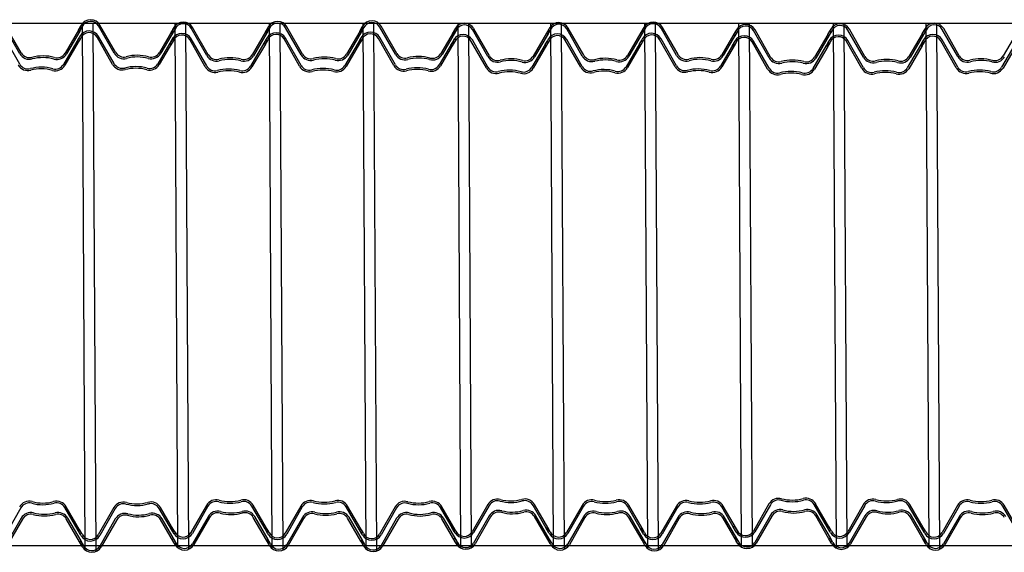
# Model space of a CAD drawing. Units: millimetres. Extents: x 3990 to 446574, y 1673 to 204348.
# Drawn here: x 4420 to 4421, y 1996 to 1997 of the extents above; entities that cross this region are included whole.
import ezdxf

# ---------------------------------------------------------------- set-up
doc = ezdxf.new("R2010")
doc.units = ezdxf.units.MM

msp = doc.modelspace()

# ---------------------------------------------------------------- linework, layer by layer
for p, q in [((4420.15002, 1996.78806), (4425.35157, 1996.78806)), ((4420.45005, 1996.75882), (4420.43519, 1996.78484)), ((4420.45142, 1996.7596), (4420.43657, 1996.78562)), ((4420.50831, 1996.7852), (4420.50602, 1996.78127)), ((4420.50783, 1996.78425), (4420.50602, 1996.78127)), ((4420.50672, 1996.78237), (4420.50673, 1996.78236)), ((4420.50991, 1996.78471), (4420.50734, 1996.7805)), ((4420.5092, 1996.78345), (4420.50783, 1996.78425)), ((4420.5092, 1996.78345), (4420.50808, 1996.78153)), ((4420.50894, 1996.78629), (4420.50831, 1996.7852)), ((4420.50971, 1996.78806), (4420.51236, 1996.28386)), ((4420.51991, 1996.78806), (4420.52268, 1996.28209)), ((4420.54027, 1996.75941), (4420.52541, 1996.78543)), ((4420.54164, 1996.76019), (4420.52679, 1996.78621)), ((4420.59697, 1996.7829), (4420.59468, 1996.77897)), ((4420.59857, 1996.78241), (4420.596, 1996.77819)), ((4420.59805, 1996.78484), (4420.59624, 1996.78186)), ((4420.59694, 1996.78296), (4420.59695, 1996.78295)), ((4420.5976, 1996.78398), (4420.59697, 1996.7829)), ((4420.5983, 1996.78212), (4420.59772, 1996.78113)), ((4420.59942, 1996.78404), (4420.59805, 1996.78484)), ((4420.59942, 1996.78404), (4420.5983, 1996.78212)), ((4420.59836, 1996.78806), (4420.601, 1996.28604)), ((4420.60857, 1996.78806), (4420.61133, 1996.28425)), ((4420.62892, 1996.75711), (4420.61407, 1996.78312)), ((4420.6303, 1996.75789), (4420.61544, 1996.78391)), ((4420.68719, 1996.78349), (4420.68489, 1996.77956)), ((4420.68671, 1996.78254), (4420.68489, 1996.77956)), ((4420.68878, 1996.783), (4420.68622, 1996.77878)), ((4420.68808, 1996.78174), (4420.68671, 1996.78254)), ((4420.68782, 1996.78457), (4420.68719, 1996.78349)), ((4420.68858, 1996.78806), (4420.69122, 1996.28531)), ((4420.69878, 1996.78806), (4420.70155, 1996.28353)), ((4420.71914, 1996.7577), (4420.70429, 1996.78371)), ((4420.72052, 1996.75848), (4420.70566, 1996.7845)), ((4420.7774, 1996.78408), (4420.77511, 1996.78015)), ((4420.77693, 1996.78313), (4420.77511, 1996.78015)), ((4420.779, 1996.78359), (4420.77644, 1996.77937)), ((4420.77829, 1996.78233), (4420.77693, 1996.78313)), ((4420.77829, 1996.78233), (4420.77717, 1996.78041)), ((4420.77803, 1996.78516), (4420.7774, 1996.78408)), ((4420.77834, 1996.78806), (4420.78098, 1996.28499)), ((4420.78854, 1996.78806), (4420.79131, 1996.28264)), ((4420.80936, 1996.75829), (4420.7945, 1996.7843)), ((4420.81074, 1996.75907), (4420.79588, 1996.78509)), ((4420.86714, 1996.78372), (4420.86533, 1996.78074)), ((4420.86655, 1996.78286), (4420.86592, 1996.78178)), ((4420.86851, 1996.78292), (4420.86714, 1996.78372)), ((4420.86851, 1996.78292), (4420.86739, 1996.781)), ((4420.86902, 1996.78806), (4420.87166, 1996.28557)), ((4420.87922, 1996.78806), (4420.88197, 1996.28579)), ((4420.89788, 1996.75599), (4420.88302, 1996.782)), ((4420.89925, 1996.75677), (4420.8844, 1996.78279)), ((4420.95614, 1996.78237), (4420.95385, 1996.77843)), ((4420.95677, 1996.78345), (4420.95614, 1996.78237)), ((4420.95768, 1996.78806), (4420.96032, 1996.2859)), ((4420.96788, 1996.78806), (4420.97064, 1996.28429)), ((4420.9881, 1996.75657), (4420.97324, 1996.78259)), ((4420.98947, 1996.75736), (4420.97462, 1996.78338)), ((4421.04636, 1996.78296), (4421.04407, 1996.77902)), ((4421.04588, 1996.78201), (4421.04407, 1996.77902)), ((4421.04796, 1996.78247), (4421.04539, 1996.77825)), ((4421.04725, 1996.78121), (4421.04588, 1996.78201)), ((4421.04699, 1996.78404), (4421.04636, 1996.78296)), ((4421.04775, 1996.78806), (4421.0504, 1996.28529)), ((4421.05795, 1996.78806), (4421.06072, 1996.28351)), ((4421.07831, 1996.75716), (4421.06346, 1996.78318)), ((4421.07969, 1996.75795), (4421.06483, 1996.78397)), ((4421.1361, 1996.7826), (4421.13428, 1996.77961)), ((4421.13747, 1996.7818), (4421.1361, 1996.7826)), ((4421.13751, 1996.78806), (4421.14015, 1996.28656)), ((4421.14771, 1996.78806), (4421.15046, 1996.28622)), ((4421.22573, 1996.78233), (4421.2251, 1996.78125)), ((4421.22819, 1996.78806), (4421.23083, 1996.28556)), ((4421.23839, 1996.78806), (4421.24115, 1996.28576)), ((4421.25843, 1996.75624), (4421.24358, 1996.78226)), ((4421.31595, 1996.78292), (4421.31532, 1996.78184)), ((4421.31685, 1996.78806), (4421.31949, 1996.28589)), ((4421.32705, 1996.78806), (4421.32981, 1996.28426)), ((4421.34728, 1996.75604), (4421.33242, 1996.78206)), ((4421.34865, 1996.75683), (4421.3338, 1996.78285)), ((4420.45001, 1996.7488), (4420.43515, 1996.77482)), ((4420.50612, 1996.78131), (4420.49336, 1996.75943)), ((4420.5075, 1996.78054), (4420.49473, 1996.75863)), ((4420.50689, 1996.7744), (4420.5046, 1996.77046)), ((4420.50641, 1996.77344), (4420.5046, 1996.77046)), ((4420.50849, 1996.77391), (4420.50593, 1996.76969)), ((4420.50602, 1996.78127), (4420.50734, 1996.7805)), ((4420.50778, 1996.77265), (4420.50641, 1996.77344)), ((4420.50778, 1996.77265), (4420.50666, 1996.77072)), ((4420.50752, 1996.77548), (4420.50689, 1996.7744)), ((4420.50808, 1996.78153), (4420.5075, 1996.78054)), ((4420.53885, 1996.7486), (4420.52399, 1996.77462)), ((4420.54022, 1996.74939), (4420.52537, 1996.77541)), ((4420.59633, 1996.7819), (4420.58358, 1996.76002)), ((4420.59772, 1996.78113), (4420.58495, 1996.75922)), ((4420.59468, 1996.77897), (4420.596, 1996.77819)), ((4420.59663, 1996.77403), (4420.59482, 1996.77105)), ((4420.59618, 1996.77318), (4420.59555, 1996.7721)), ((4420.598, 1996.77324), (4420.59663, 1996.77403)), ((4420.598, 1996.77324), (4420.59688, 1996.77131)), ((4420.62888, 1996.74709), (4420.61403, 1996.7731)), ((4420.68499, 1996.7796), (4420.67224, 1996.75772)), ((4420.68638, 1996.77883), (4420.67361, 1996.75692)), ((4420.68577, 1996.77269), (4420.68348, 1996.76875)), ((4420.68489, 1996.77956), (4420.68622, 1996.77878)), ((4420.6856, 1996.78066), (4420.68561, 1996.78065)), ((4420.6864, 1996.77377), (4420.68577, 1996.77269)), ((4420.68696, 1996.77982), (4420.68638, 1996.77883)), ((4420.68808, 1996.78174), (4420.68696, 1996.77982)), ((4420.71772, 1996.74689), (4420.70287, 1996.77291)), ((4420.7191, 1996.74768), (4420.70424, 1996.77369)), ((4420.77521, 1996.78019), (4420.76246, 1996.75831)), ((4420.7766, 1996.77942), (4420.76383, 1996.75751)), ((4420.77599, 1996.77328), (4420.77369, 1996.76934)), ((4420.77758, 1996.77278), (4420.77502, 1996.76857)), ((4420.77511, 1996.78015), (4420.77644, 1996.77937)), ((4420.77582, 1996.78125), (4420.77582, 1996.78124)), ((4420.77662, 1996.77436), (4420.77599, 1996.77328)), ((4420.77717, 1996.78041), (4420.7766, 1996.77942)), ((4420.80794, 1996.74748), (4420.79309, 1996.7735)), ((4420.80932, 1996.74827), (4420.79446, 1996.77428)), ((4420.86543, 1996.78078), (4420.85268, 1996.7589)), ((4420.86681, 1996.78001), (4420.85404, 1996.7581)), ((4420.86592, 1996.78178), (4420.86363, 1996.77784)), ((4420.86363, 1996.77784), (4420.86496, 1996.77707)), ((4420.86573, 1996.77291), (4420.86391, 1996.76993)), ((4420.86752, 1996.78129), (4420.86496, 1996.77707)), ((4420.8671, 1996.77211), (4420.86573, 1996.77291)), ((4420.86603, 1996.78184), (4420.86604, 1996.78183)), ((4420.86739, 1996.781), (4420.86681, 1996.78001)), ((4420.95395, 1996.77847), (4420.94119, 1996.7566)), ((4420.95533, 1996.77771), (4420.94256, 1996.7558)), ((4420.95566, 1996.78142), (4420.95385, 1996.77843)), ((4420.95385, 1996.77843), (4420.95517, 1996.77766)), ((4420.95455, 1996.77953), (4420.95456, 1996.77953)), ((4420.95535, 1996.77265), (4420.95472, 1996.77156)), ((4420.95774, 1996.78188), (4420.95517, 1996.77766)), ((4420.95591, 1996.77869), (4420.95533, 1996.77771)), ((4420.95703, 1996.78062), (4420.95566, 1996.78142)), ((4420.95703, 1996.78062), (4420.95591, 1996.77869)), ((4420.98805, 1996.74656), (4420.9732, 1996.77257)), ((4421.04416, 1996.77906), (4421.03141, 1996.75719)), ((4421.04555, 1996.7783), (4421.03278, 1996.75639)), ((4421.04407, 1996.77902), (4421.04539, 1996.77825)), ((4421.04477, 1996.78012), (4421.04478, 1996.78012)), ((4421.04557, 1996.77324), (4421.04494, 1996.77215)), ((4421.04613, 1996.77928), (4421.04555, 1996.7783)), ((4421.04725, 1996.78121), (4421.04613, 1996.77928)), ((4421.07827, 1996.74714), (4421.06342, 1996.77316)), ((4421.13438, 1996.77965), (4421.12163, 1996.75778)), ((4421.13577, 1996.77889), (4421.123, 1996.75698)), ((4421.13488, 1996.78066), (4421.13259, 1996.77672)), ((4421.13259, 1996.77672), (4421.13392, 1996.77595)), ((4421.13648, 1996.78017), (4421.13392, 1996.77595)), ((4421.13551, 1996.78174), (4421.13488, 1996.78066)), ((4421.13499, 1996.78071), (4421.135, 1996.78071)), ((4421.13634, 1996.77987), (4421.13577, 1996.77889)), ((4421.13747, 1996.7818), (4421.13634, 1996.77987)), ((4421.16684, 1996.75486), (4421.15198, 1996.78088)), ((4421.16822, 1996.75565), (4421.15336, 1996.78167)), ((4421.22291, 1996.77735), (4421.21016, 1996.75548)), ((4421.2243, 1996.77658), (4421.21153, 1996.75468)), ((4421.2251, 1996.78125), (4421.22281, 1996.77731)), ((4421.22462, 1996.7803), (4421.22281, 1996.77731)), ((4421.22281, 1996.77731), (4421.22414, 1996.77654)), ((4421.22351, 1996.77841), (4421.22352, 1996.77841)), ((4421.2267, 1996.78076), (4421.22414, 1996.77654)), ((4421.22487, 1996.77757), (4421.2243, 1996.77658)), ((4421.22599, 1996.7795), (4421.22462, 1996.7803)), ((4421.22599, 1996.7795), (4421.22487, 1996.77757)), ((4421.25706, 1996.75545), (4421.2422, 1996.78147)), ((4421.31313, 1996.77794), (4421.30037, 1996.75607)), ((4421.31451, 1996.77717), (4421.30174, 1996.75527)), ((4421.31532, 1996.78184), (4421.31303, 1996.7779)), ((4421.31484, 1996.78089), (4421.31303, 1996.7779)), ((4421.31303, 1996.7779), (4421.31436, 1996.77713)), ((4421.31373, 1996.779), (4421.31374, 1996.779)), ((4421.31692, 1996.78135), (4421.31436, 1996.77713)), ((4421.31509, 1996.77816), (4421.31451, 1996.77717)), ((4421.31621, 1996.78009), (4421.31484, 1996.78089)), ((4421.31621, 1996.78009), (4421.31509, 1996.77816)), ((4421.40334, 1996.77853), (4421.39059, 1996.75666)), ((4420.5047, 1996.7705), (4420.49195, 1996.74862)), ((4420.50609, 1996.76973), (4420.49331, 1996.74783)), ((4420.5046, 1996.77046), (4420.50593, 1996.76969)), ((4420.5053, 1996.77156), (4420.50531, 1996.77156)), ((4420.50666, 1996.77072), (4420.50609, 1996.76973)), ((4420.59492, 1996.77109), (4420.58216, 1996.74921)), ((4420.5963, 1996.77032), (4420.58353, 1996.74842)), ((4420.59555, 1996.7721), (4420.59326, 1996.76816)), ((4420.59326, 1996.76816), (4420.59459, 1996.76739)), ((4420.59715, 1996.7716), (4420.59459, 1996.76739)), ((4420.59552, 1996.77215), (4420.59553, 1996.77215)), ((4420.59688, 1996.77131), (4420.5963, 1996.77032)), ((4420.62751, 1996.7463), (4420.61265, 1996.77232)), ((4420.68357, 1996.76879), (4420.67082, 1996.74691)), ((4420.68496, 1996.76802), (4420.67219, 1996.74611)), ((4420.68529, 1996.77173), (4420.68348, 1996.76875)), ((4420.68348, 1996.76875), (4420.6848, 1996.76798)), ((4420.68418, 1996.76985), (4420.68419, 1996.76984)), ((4420.68737, 1996.77219), (4420.6848, 1996.76798)), ((4420.68554, 1996.76901), (4420.68496, 1996.76802)), ((4420.68666, 1996.77093), (4420.68529, 1996.77173)), ((4420.68666, 1996.77093), (4420.68554, 1996.76901)), ((4420.77379, 1996.76938), (4420.76104, 1996.7475)), ((4420.77518, 1996.76861), (4420.76241, 1996.7467)), ((4420.77551, 1996.77232), (4420.77369, 1996.76934)), ((4420.77369, 1996.76934), (4420.77502, 1996.76857)), ((4420.7744, 1996.77044), (4420.77441, 1996.77043)), ((4420.77576, 1996.7696), (4420.77518, 1996.76861)), ((4420.77688, 1996.77152), (4420.77551, 1996.77232)), ((4420.77688, 1996.77152), (4420.77576, 1996.7696)), ((4420.86401, 1996.76997), (4420.85126, 1996.74809)), ((4420.8654, 1996.7692), (4420.85263, 1996.74729)), ((4420.8645, 1996.77097), (4420.86221, 1996.76704)), ((4420.86221, 1996.76704), (4420.86354, 1996.76627)), ((4420.8661, 1996.77048), (4420.86354, 1996.76627)), ((4420.86513, 1996.77206), (4420.8645, 1996.77097)), ((4420.86462, 1996.77103), (4420.86462, 1996.77102)), ((4420.86597, 1996.77019), (4420.8654, 1996.7692)), ((4420.8671, 1996.77211), (4420.86597, 1996.77019)), ((4420.89646, 1996.74518), (4420.8816, 1996.7712)), ((4420.89784, 1996.74597), (4420.88298, 1996.77198)), ((4420.95253, 1996.76767), (4420.93978, 1996.74579)), ((4420.95391, 1996.7669), (4420.94114, 1996.74499)), ((4420.95472, 1996.77156), (4420.95243, 1996.76763)), ((4420.95424, 1996.77061), (4420.95243, 1996.76763)), ((4420.95243, 1996.76763), (4420.95376, 1996.76686)), ((4420.95313, 1996.76873), (4420.95314, 1996.76872)), ((4420.95632, 1996.77107), (4420.95376, 1996.76686)), ((4420.95449, 1996.76789), (4420.95391, 1996.7669)), ((4420.95561, 1996.76981), (4420.95424, 1996.77061)), ((4420.95561, 1996.76981), (4420.95449, 1996.76789)), ((4420.98668, 1996.74577), (4420.97182, 1996.77179)), ((4421.04275, 1996.76826), (4421.02999, 1996.74638)), ((4421.04413, 1996.76749), (4421.03136, 1996.74558)), ((4421.04494, 1996.77215), (4421.04265, 1996.76822)), ((4421.04446, 1996.7712), (4421.04265, 1996.76822)), ((4421.04265, 1996.76822), (4421.04397, 1996.76745)), ((4421.04335, 1996.76932), (4421.04336, 1996.76931)), ((4421.04654, 1996.77166), (4421.04397, 1996.76745)), ((4421.04471, 1996.76848), (4421.04413, 1996.76749)), ((4421.04583, 1996.7704), (4421.04446, 1996.7712)), ((4421.04583, 1996.7704), (4421.04471, 1996.76848)), ((4421.0769, 1996.74636), (4421.06204, 1996.77238)), ((4421.13296, 1996.76885), (4421.12021, 1996.74697)), ((4421.13435, 1996.76808), (4421.12158, 1996.74617)), ((4421.13347, 1996.76985), (4421.13118, 1996.76592)), ((4421.13118, 1996.76592), (4421.1325, 1996.76514)), ((4421.13506, 1996.76936), (4421.1325, 1996.76514)), ((4421.13468, 1996.77179), (4421.13287, 1996.76881)), ((4421.1341, 1996.77094), (4421.13347, 1996.76985)), ((4421.13357, 1996.76991), (4421.13358, 1996.7699)), ((4421.13493, 1996.76907), (4421.13435, 1996.76808)), ((4421.13605, 1996.77099), (4421.13468, 1996.77179)), ((4421.13605, 1996.77099), (4421.13493, 1996.76907)), ((4421.16542, 1996.74406), (4421.15057, 1996.77007)), ((4421.1668, 1996.74484), (4421.15194, 1996.77086)), ((4421.22149, 1996.76655), (4421.20874, 1996.74467)), ((4421.22288, 1996.76578), (4421.21011, 1996.74387)), ((4421.22368, 1996.77044), (4421.22139, 1996.76651)), ((4421.22321, 1996.76949), (4421.22139, 1996.76651)), ((4421.22139, 1996.76651), (4421.22272, 1996.76573)), ((4421.2221, 1996.76761), (4421.22211, 1996.7676)), ((4421.22528, 1996.76995), (4421.22272, 1996.76573)), ((4421.22345, 1996.76677), (4421.22288, 1996.76578)), ((4421.22458, 1996.76869), (4421.22321, 1996.76949)), ((4421.22458, 1996.76869), (4421.22345, 1996.76677)), ((4421.22431, 1996.77153), (4421.22368, 1996.77044)), ((4421.25564, 1996.74465), (4421.24078, 1996.77066)), ((4421.25702, 1996.74543), (4421.24216, 1996.77145)), ((4421.31171, 1996.76714), (4421.29896, 1996.74526)), ((4421.3131, 1996.76637), (4421.30033, 1996.74446)), ((4421.3139, 1996.77103), (4421.31161, 1996.7671)), ((4421.31342, 1996.77008), (4421.31161, 1996.7671)), ((4421.31161, 1996.7671), (4421.31294, 1996.76632)), ((4421.31231, 1996.7682), (4421.31232, 1996.76819)), ((4421.3155, 1996.77054), (4421.31294, 1996.76632)), ((4421.31367, 1996.76736), (4421.3131, 1996.76637)), ((4421.31479, 1996.76928), (4421.31342, 1996.77008)), ((4421.31479, 1996.76928), (4421.31367, 1996.76736)), ((4421.31453, 1996.77212), (4421.3139, 1996.77103)), ((4421.34586, 1996.74524), (4421.331, 1996.77125)), ((4421.34723, 1996.74602), (4421.33238, 1996.77204)), ((4421.40193, 1996.76773), (4421.38917, 1996.74585)), ((4421.40331, 1996.76696), (4421.39054, 1996.74505)), ((4420.45123, 1996.32413), (4420.43634, 1996.29813)), ((4420.50589, 1996.30234), (4420.49317, 1996.32424)), ((4420.50728, 1996.30311), (4420.49454, 1996.32503)), ((4420.54007, 1996.32419), (4420.52518, 1996.29819)), ((4420.54145, 1996.3234), (4420.52655, 1996.2974)), ((4420.59611, 1996.30161), (4420.58339, 1996.32351)), ((4420.5975, 1996.30238), (4420.58476, 1996.3243)), ((4420.62874, 1996.32635), (4420.61384, 1996.30036)), ((4420.63011, 1996.32556), (4420.61521, 1996.29957)), ((4420.68477, 1996.30378), (4420.67205, 1996.32567)), ((4420.68616, 1996.30454), (4420.67342, 1996.32647)), ((4420.71895, 1996.32562), (4420.70406, 1996.29963)), ((4420.72033, 1996.32484), (4420.70543, 1996.29884)), ((4420.77499, 1996.30305), (4420.76227, 1996.32495)), ((4420.77637, 1996.30381), (4420.76364, 1996.32574)), ((4420.80917, 1996.3249), (4420.79427, 1996.2989)), ((4420.81054, 1996.32411), (4420.79565, 1996.29811)), ((4420.8652, 1996.30232), (4420.85248, 1996.32422)), ((4420.86659, 1996.30309), (4420.85385, 1996.32501)), ((4420.89769, 1996.32706), (4420.88279, 1996.30107)), ((4420.89907, 1996.32627), (4420.88417, 1996.30028)), ((4420.95372, 1996.30449), (4420.94101, 1996.32638)), ((4420.95511, 1996.30525), (4420.94238, 1996.32718)), ((4420.98791, 1996.32633), (4420.97301, 1996.30034)), ((4420.98928, 1996.32554), (4420.97439, 1996.29955)), ((4421.04394, 1996.30376), (4421.03122, 1996.32565)), ((4421.04533, 1996.30452), (4421.03259, 1996.32645)), ((4421.07812, 1996.3256), (4421.06323, 1996.29961)), ((4421.0795, 1996.32482), (4421.0646, 1996.29882)), ((4421.13416, 1996.30303), (4421.12144, 1996.32493)), ((4421.13555, 1996.3038), (4421.12281, 1996.32572)), ((4421.16666, 1996.32777), (4421.15176, 1996.30177)), ((4421.16803, 1996.32698), (4421.15313, 1996.30099)), ((4421.22269, 1996.30519), (4421.20997, 1996.32709)), ((4421.22408, 1996.30596), (4421.21134, 1996.32789)), ((4421.25687, 1996.32704), (4421.24198, 1996.30105)), ((4421.25825, 1996.32625), (4421.24335, 1996.30026)), ((4421.31291, 1996.30447), (4421.30019, 1996.32636)), ((4421.31429, 1996.30523), (4421.30156, 1996.32716)), ((4421.34709, 1996.32631), (4421.33219, 1996.30032)), ((4421.34846, 1996.32552), (4421.33357, 1996.29953)), ((4421.40312, 1996.30374), (4421.3904, 1996.32563)), ((4421.40451, 1996.3045), (4421.39177, 1996.32643)), ((4420.45126, 1996.31411), (4420.43636, 1996.28811)), ((4420.45263, 1996.31332), (4420.43774, 1996.28732)), ((4420.50729, 1996.29153), (4420.49457, 1996.31343)), ((4420.50868, 1996.2923), (4420.49594, 1996.31422)), ((4420.54148, 1996.31338), (4420.52658, 1996.28738)), ((4420.54285, 1996.31259), (4420.52795, 1996.28659)), ((4420.59751, 1996.2908), (4420.58479, 1996.3127)), ((4420.5989, 1996.29157), (4420.58616, 1996.3135)), ((4420.63014, 1996.31554), (4420.61524, 1996.28955)), ((4420.63151, 1996.31476), (4420.61662, 1996.28876)), ((4420.68617, 1996.29297), (4420.67345, 1996.31487)), ((4420.68756, 1996.29373), (4420.67482, 1996.31566)), ((4420.72035, 1996.31482), (4420.70546, 1996.28882)), ((4420.72173, 1996.31403), (4420.70683, 1996.28803)), ((4420.77639, 1996.29224), (4420.76367, 1996.31414)), ((4420.77778, 1996.29301), (4420.76504, 1996.31493)), ((4420.81057, 1996.31409), (4420.79567, 1996.28809)), ((4420.81195, 1996.3133), (4420.79705, 1996.2873)), ((4420.8666, 1996.29151), (4420.85389, 1996.31341)), ((4420.86799, 1996.29228), (4420.85526, 1996.3142)), ((4420.89909, 1996.31625), (4420.8842, 1996.29026)), ((4420.90047, 1996.31546), (4420.88557, 1996.28947)), ((4420.95513, 1996.29368), (4420.94241, 1996.31557)), ((4420.95651, 1996.29444), (4420.94378, 1996.31637)), ((4420.98931, 1996.31552), (4420.97441, 1996.28953)), ((4420.99068, 1996.31474), (4420.97579, 1996.28874)), ((4421.04534, 1996.29295), (4421.03262, 1996.31485)), ((4421.04673, 1996.29372), (4421.03399, 1996.31564)), ((4421.07953, 1996.3148), (4421.06463, 1996.2888)), ((4421.0809, 1996.31401), (4421.066, 1996.28801)), ((4421.13556, 1996.29222), (4421.12284, 1996.31412)), ((4421.13695, 1996.29299), (4421.12421, 1996.31491)), ((4421.16806, 1996.31696), (4421.15316, 1996.29097)), ((4421.16943, 1996.31617), (4421.15453, 1996.29018)), ((4421.22409, 1996.29439), (4421.21137, 1996.31628)), ((4421.22548, 1996.29515), (4421.21274, 1996.31708)), ((4421.25827, 1996.31623), (4421.24338, 1996.29024)), ((4421.25965, 1996.31544), (4421.24475, 1996.28945)), ((4421.31431, 1996.29366), (4421.30159, 1996.31555)), ((4421.31569, 1996.29442), (4421.30296, 1996.31635)), ((4421.34849, 1996.3155), (4421.33359, 1996.28951)), ((4421.34987, 1996.31472), (4421.33497, 1996.28872)), ((4420.50579, 1996.30238), (4420.50712, 1996.30315)), ((4420.5076, 1996.29939), (4420.50579, 1996.30238)), ((4420.50808, 1996.29844), (4420.50579, 1996.30238)), ((4420.50968, 1996.29893), (4420.50712, 1996.30315)), ((4420.50785, 1996.30212), (4420.50728, 1996.30311)), ((4420.50897, 1996.30019), (4420.50785, 1996.30212)), ((4420.59446, 1996.30455), (4420.59578, 1996.30532)), ((4420.59674, 1996.30061), (4420.59446, 1996.30455)), ((4420.59834, 1996.30109), (4420.59578, 1996.30532)), ((4420.59782, 1996.29867), (4420.59601, 1996.30165)), ((4420.59807, 1996.30139), (4420.5975, 1996.30238)), ((4420.68467, 1996.30382), (4420.686, 1996.30459)), ((4420.68648, 1996.30083), (4420.68467, 1996.30382)), ((4420.68696, 1996.29988), (4420.68467, 1996.30382)), ((4420.68537, 1996.30272), (4420.68538, 1996.30272)), ((4420.68856, 1996.30037), (4420.686, 1996.30459)), ((4420.68673, 1996.30355), (4420.68616, 1996.30454)), ((4420.68785, 1996.30163), (4420.68673, 1996.30355)), ((4420.77489, 1996.30309), (4420.77622, 1996.30386)), ((4420.7767, 1996.3001), (4420.77489, 1996.30309)), ((4420.77717, 1996.29915), (4420.77489, 1996.30309)), ((4420.77559, 1996.30199), (4420.7756, 1996.30199)), ((4420.77877, 1996.29964), (4420.77622, 1996.30386)), ((4420.77695, 1996.30283), (4420.77637, 1996.30381)), ((4420.77807, 1996.3009), (4420.77695, 1996.30283)), ((4420.86341, 1996.30525), (4420.86474, 1996.30602)), ((4420.8657, 1996.30131), (4420.86341, 1996.30525)), ((4420.86729, 1996.3018), (4420.86474, 1996.30602)), ((4420.86691, 1996.29937), (4420.86511, 1996.30236)), ((4420.86717, 1996.3021), (4420.86659, 1996.30309)), ((4420.86828, 1996.30017), (4420.86717, 1996.3021)), ((4420.95363, 1996.30453), (4420.95495, 1996.3053)), ((4420.95544, 1996.30154), (4420.95363, 1996.30453)), ((4420.95591, 1996.30059), (4420.95363, 1996.30453)), ((4420.95433, 1996.30342), (4420.95434, 1996.30343)), ((4420.95751, 1996.30108), (4420.95495, 1996.3053)), ((4420.95569, 1996.30426), (4420.95511, 1996.30525)), ((4420.95681, 1996.30234), (4420.95544, 1996.30154)), ((4420.95681, 1996.30234), (4420.95569, 1996.30426)), ((4421.04384, 1996.3038), (4421.04517, 1996.30457)), ((4421.04565, 1996.30081), (4421.04384, 1996.3038)), ((4421.04613, 1996.29986), (4421.04384, 1996.3038)), ((4421.04455, 1996.3027), (4421.04455, 1996.3027)), ((4421.04773, 1996.30035), (4421.04517, 1996.30457)), ((4421.0459, 1996.30353), (4421.04533, 1996.30452)), ((4421.04702, 1996.30161), (4421.0459, 1996.30353)), ((4421.13237, 1996.30596), (4421.1337, 1996.30673)), ((4421.13466, 1996.30202), (4421.13237, 1996.30596)), ((4421.13626, 1996.30251), (4421.1337, 1996.30673)), ((4421.13587, 1996.30008), (4421.13406, 1996.30307)), ((4421.13529, 1996.30094), (4421.13466, 1996.30202)), ((4421.13476, 1996.30197), (4421.13477, 1996.30197)), ((4421.13612, 1996.30281), (4421.13555, 1996.3038)), ((4421.13724, 1996.30088), (4421.13612, 1996.30281)), ((4421.22259, 1996.30523), (4421.22392, 1996.306)), ((4421.2244, 1996.30225), (4421.22259, 1996.30523)), ((4421.22488, 1996.3013), (4421.22259, 1996.30523)), ((4421.22329, 1996.30413), (4421.2233, 1996.30414)), ((4421.22648, 1996.30178), (4421.22392, 1996.306)), ((4421.22465, 1996.30497), (4421.22408, 1996.30596)), ((4421.22577, 1996.30305), (4421.2244, 1996.30225)), ((4421.22577, 1996.30305), (4421.22465, 1996.30497)), ((4421.31281, 1996.30451), (4421.31414, 1996.30528)), ((4421.31462, 1996.30152), (4421.31281, 1996.30451)), ((4421.31509, 1996.30057), (4421.31281, 1996.30451)), ((4421.31351, 1996.30341), (4421.31352, 1996.30341)), ((4421.31669, 1996.30106), (4421.31414, 1996.30528)), ((4421.31487, 1996.30424), (4421.31429, 1996.30523)), ((4421.31599, 1996.30232), (4421.31462, 1996.30152)), ((4421.31599, 1996.30232), (4421.31487, 1996.30424)), ((4420.50649, 1996.30128), (4420.5065, 1996.30128)), ((4420.50719, 1996.29157), (4420.50852, 1996.29234)), ((4420.50897, 1996.30019), (4420.5076, 1996.29939)), ((4420.50871, 1996.29736), (4420.50808, 1996.29844)), ((4420.51108, 1996.28812), (4420.50852, 1996.29234)), ((4420.50925, 1996.29131), (4420.50868, 1996.2923)), ((4420.59586, 1996.29374), (4420.59718, 1996.29451)), ((4420.59814, 1996.2898), (4420.59586, 1996.29374)), ((4420.59671, 1996.30055), (4420.59672, 1996.30056)), ((4420.59737, 1996.29952), (4420.59674, 1996.30061)), ((4420.59974, 1996.29029), (4420.59718, 1996.29451)), ((4420.59919, 1996.29946), (4420.59782, 1996.29867)), ((4420.59919, 1996.29946), (4420.59807, 1996.30139)), ((4420.68607, 1996.29301), (4420.6874, 1996.29378)), ((4420.68788, 1996.29002), (4420.68607, 1996.29301)), ((4420.68836, 1996.28907), (4420.68607, 1996.29301)), ((4420.68785, 1996.30163), (4420.68648, 1996.30083)), ((4420.68759, 1996.29879), (4420.68696, 1996.29988)), ((4420.68996, 1996.28956), (4420.6874, 1996.29378)), ((4420.68813, 1996.29275), (4420.68756, 1996.29373)), ((4420.68925, 1996.29082), (4420.68813, 1996.29275)), ((4420.77629, 1996.29228), (4420.77762, 1996.29305)), ((4420.7781, 1996.28929), (4420.77629, 1996.29228)), ((4420.77858, 1996.28834), (4420.77629, 1996.29228)), ((4420.77807, 1996.3009), (4420.7767, 1996.3001)), ((4420.7778, 1996.29807), (4420.77717, 1996.29915)), ((4420.78017, 1996.28883), (4420.77762, 1996.29305)), ((4420.77835, 1996.29202), (4420.77778, 1996.29301)), ((4420.86481, 1996.29445), (4420.86614, 1996.29522)), ((4420.8671, 1996.29051), (4420.86481, 1996.29445)), ((4420.86632, 1996.30023), (4420.8657, 1996.30131)), ((4420.86581, 1996.30126), (4420.86582, 1996.30127)), ((4420.8687, 1996.29099), (4420.86614, 1996.29522)), ((4420.86828, 1996.30017), (4420.86691, 1996.29937)), ((4420.86857, 1996.29129), (4420.86799, 1996.29228)), ((4420.95503, 1996.29372), (4420.95636, 1996.29449)), ((4420.95684, 1996.29073), (4420.95503, 1996.29372)), ((4420.95731, 1996.28978), (4420.95503, 1996.29372)), ((4420.95573, 1996.29262), (4420.95574, 1996.29262)), ((4420.95654, 1996.2995), (4420.95591, 1996.30059)), ((4420.95891, 1996.29027), (4420.95636, 1996.29449)), ((4420.95709, 1996.29345), (4420.95651, 1996.29444)), ((4420.95821, 1996.29153), (4420.95709, 1996.29345)), ((4421.04524, 1996.29299), (4421.04657, 1996.29376)), ((4421.04705, 1996.29), (4421.04524, 1996.29299)), ((4421.04753, 1996.28905), (4421.04524, 1996.29299)), ((4421.04702, 1996.30161), (4421.04565, 1996.30081)), ((4421.04676, 1996.29877), (4421.04613, 1996.29986)), ((4421.04913, 1996.28954), (4421.04657, 1996.29376)), ((4421.04731, 1996.29273), (4421.04673, 1996.29372)), ((4421.04842, 1996.2908), (4421.04731, 1996.29273)), ((4421.13378, 1996.29515), (4421.1351, 1996.29592)), ((4421.13606, 1996.29121), (4421.13378, 1996.29515)), ((4421.13766, 1996.2917), (4421.1351, 1996.29592)), ((4421.13727, 1996.28928), (4421.13546, 1996.29226)), ((4421.13724, 1996.30088), (4421.13587, 1996.30008)), ((4421.13752, 1996.292), (4421.13695, 1996.29299)), ((4421.22399, 1996.29443), (4421.22532, 1996.2952)), ((4421.2258, 1996.29144), (4421.22399, 1996.29443)), ((4421.22628, 1996.29049), (4421.22399, 1996.29443)), ((4421.22469, 1996.29333), (4421.2247, 1996.29333)), ((4421.2255, 1996.30021), (4421.22488, 1996.3013)), ((4421.22788, 1996.29098), (4421.22532, 1996.2952)), ((4421.22605, 1996.29416), (4421.22548, 1996.29515)), ((4421.22717, 1996.29224), (4421.2258, 1996.29144)), ((4421.22717, 1996.29224), (4421.22605, 1996.29416)), ((4421.31421, 1996.2937), (4421.31554, 1996.29447)), ((4421.31602, 1996.29071), (4421.31421, 1996.2937)), ((4421.31649, 1996.28976), (4421.31421, 1996.2937)), ((4421.31491, 1996.2926), (4421.31492, 1996.2926)), ((4421.31572, 1996.29948), (4421.31509, 1996.30057)), ((4421.31809, 1996.29025), (4421.31554, 1996.29447)), ((4421.31627, 1996.29343), (4421.31569, 1996.29442)), ((4421.31739, 1996.29151), (4421.31627, 1996.29343)), ((4420.15002, 1996.28806), (4437.4493, 1996.28806)), ((4420.509, 1996.28859), (4420.50719, 1996.29157)), ((4420.50948, 1996.28763), (4420.50719, 1996.29157)), ((4420.5079, 1996.29047), (4420.50791, 1996.29048)), ((4420.51037, 1996.28938), (4420.509, 1996.28859)), ((4420.51037, 1996.28938), (4420.50925, 1996.29131)), ((4420.51011, 1996.28655), (4420.50948, 1996.28763)), ((4420.59922, 1996.28786), (4420.59741, 1996.29084)), ((4420.59811, 1996.28974), (4420.59812, 1996.28975)), ((4420.59877, 1996.28871), (4420.59814, 1996.2898)), ((4420.59947, 1996.29058), (4420.5989, 1996.29157)), ((4420.60059, 1996.28865), (4420.59922, 1996.28786)), ((4420.60059, 1996.28865), (4420.59947, 1996.29058)), ((4420.68677, 1996.29191), (4420.68678, 1996.29191)), ((4420.68925, 1996.29082), (4420.68788, 1996.29002)), ((4420.68899, 1996.28799), (4420.68836, 1996.28907)), ((4420.77699, 1996.29118), (4420.777, 1996.29118)), ((4420.77947, 1996.29009), (4420.7781, 1996.28929)), ((4420.77947, 1996.29009), (4420.77835, 1996.29202)), ((4420.7792, 1996.28726), (4420.77858, 1996.28834)), ((4420.86832, 1996.28857), (4420.86651, 1996.29155)), ((4420.86773, 1996.28942), (4420.8671, 1996.29051)), ((4420.86721, 1996.29045), (4420.86722, 1996.29046)), ((4420.86969, 1996.28936), (4420.86832, 1996.28857)), ((4420.86969, 1996.28936), (4420.86857, 1996.29129)), ((4420.95821, 1996.29153), (4420.95684, 1996.29073)), ((4420.95794, 1996.28869), (4420.95731, 1996.28978)), ((4421.04595, 1996.29189), (4421.04596, 1996.29189)), ((4421.04842, 1996.2908), (4421.04705, 1996.29)), ((4421.04816, 1996.28797), (4421.04753, 1996.28905)), ((4421.13669, 1996.29013), (4421.13606, 1996.29121)), ((4421.13616, 1996.29116), (4421.13617, 1996.29117)), ((4421.13864, 1996.29007), (4421.13727, 1996.28928)), ((4421.13864, 1996.29007), (4421.13752, 1996.292)), ((4421.22691, 1996.2894), (4421.22628, 1996.29049)), ((4421.31739, 1996.29151), (4421.31602, 1996.29071)), ((4421.31712, 1996.28867), (4421.31649, 1996.28976))]:
    msp.add_line(p, q)
for centre, radius, start, end in [((4420.51784, 1996.7811), 0.0103, 29.75839, 149.76385), ((4420.51784, 1996.7811), 0.00872, 29.76114, 155.50892), ((4420.6065, 1996.7788), 0.0103, 29.75839, 149.76385), ((4420.6065, 1996.7788), 0.00872, 29.76114, 155.50892), ((4420.69672, 1996.77939), 0.0103, 29.75839, 149.76385), ((4420.69672, 1996.77939), 0.00872, 29.76114, 155.50892), ((4420.78694, 1996.77998), 0.0103, 29.75839, 149.76385), ((4420.78694, 1996.77998), 0.00872, 29.76114, 155.50892), ((4420.87545, 1996.77768), 0.0103, 29.75839, 149.76385), ((4420.87545, 1996.77768), 0.00872, 29.76114, 155.50892), ((4420.96567, 1996.77827), 0.0103, 29.75839, 149.76385), ((4420.96567, 1996.77827), 0.00872, 29.76114, 155.50892), ((4421.05589, 1996.77885), 0.0103, 29.75839, 149.76385), ((4421.05589, 1996.77885), 0.00872, 29.76114, 155.50892), ((4421.14442, 1996.77655), 0.0103, 29.75839, 149.76385), ((4421.14442, 1996.77655), 0.00872, 29.76114, 155.50892), ((4421.23463, 1996.77714), 0.0103, 29.75839, 149.76385), ((4421.23463, 1996.77714), 0.00872, 29.76114, 155.50892), ((4421.32485, 1996.77773), 0.0103, 29.75839, 149.76385), ((4421.32485, 1996.77773), 0.00872, 29.76114, 155.50892), ((4420.51642, 1996.77029), 0.0103, 29.75839, 149.76385), ((4420.51642, 1996.77029), 0.00872, 29.76114, 155.50892), ((4420.60508, 1996.76799), 0.0103, 29.75839, 149.76385), ((4420.60508, 1996.76799), 0.00872, 29.76114, 155.50892), ((4420.6953, 1996.76858), 0.0103, 29.75839, 149.76385), ((4420.6953, 1996.76858), 0.00872, 29.76114, 155.50892), ((4420.78552, 1996.76917), 0.0103, 29.75839, 149.76385), ((4420.78552, 1996.76917), 0.00872, 29.76114, 155.50892), ((4420.87404, 1996.76687), 0.0103, 29.75839, 149.76385), ((4420.87404, 1996.76687), 0.00872, 29.76114, 155.50892), ((4420.96425, 1996.76746), 0.0103, 29.75839, 149.76385), ((4420.96425, 1996.76746), 0.00872, 29.76114, 155.50892), ((4421.05447, 1996.76805), 0.0103, 29.75839, 149.76385), ((4421.05447, 1996.76805), 0.00872, 29.76114, 155.50892), ((4421.143, 1996.76575), 0.0103, 29.75839, 149.76385), ((4421.143, 1996.76575), 0.00872, 29.76114, 155.50892), ((4421.23322, 1996.76634), 0.0103, 29.75839, 149.76385), ((4421.23322, 1996.76634), 0.00872, 29.76114, 155.50892), ((4421.32343, 1996.76693), 0.0103, 29.75839, 149.76385), ((4421.32343, 1996.76693), 0.00872, 29.76114, 155.50892), ((4420.45934, 1996.76413), 0.0107, 209.76115, 284.76109), ((4420.45934, 1996.76413), 0.00911, 209.76399, 284.76106), ((4420.47221, 1996.71527), 0.04141, 74.76084, 104.7614), ((4420.47221, 1996.71527), 0.03982, 74.76084, 104.7614), ((4420.48549, 1996.76402), 0.0107, 254.76115, 329.76109), ((4420.48549, 1996.76402), 0.00911, 254.76116, 329.76111), ((4420.54955, 1996.76472), 0.0107, 209.76115, 284.76109), ((4420.54955, 1996.76472), 0.00911, 209.76399, 284.76106), ((4420.56243, 1996.71586), 0.04141, 74.76084, 104.7614), ((4420.56243, 1996.71586), 0.03982, 74.76084, 104.7614), ((4420.57571, 1996.76461), 0.0107, 254.76115, 329.76109), ((4420.57571, 1996.76461), 0.00911, 254.76116, 329.76111), ((4420.63821, 1996.76242), 0.0107, 209.76115, 284.76109), ((4420.63821, 1996.76242), 0.00911, 209.76399, 284.76106), ((4420.65109, 1996.71356), 0.04141, 74.76084, 104.7614), ((4420.66437, 1996.76231), 0.0107, 254.76115, 329.76109), ((4420.66437, 1996.76231), 0.00911, 254.76116, 329.76111), ((4420.72843, 1996.76301), 0.0107, 209.76115, 284.76109), ((4420.72843, 1996.76301), 0.00911, 209.76399, 284.76106), ((4420.7413, 1996.71415), 0.04141, 74.76084, 104.7614), ((4420.7413, 1996.71415), 0.03982, 74.76084, 104.7614), ((4420.75458, 1996.7629), 0.0107, 254.76115, 329.76109), ((4420.75458, 1996.7629), 0.00911, 254.76116, 329.76111), ((4420.81865, 1996.7636), 0.0107, 209.76115, 284.76109), ((4420.81865, 1996.7636), 0.00911, 209.76399, 284.76106), ((4420.83152, 1996.71474), 0.04141, 74.76084, 104.7614), ((4420.83152, 1996.71474), 0.03982, 74.76084, 104.7614), ((4420.8448, 1996.76349), 0.0107, 254.76115, 329.76109), ((4420.8448, 1996.76349), 0.00911, 254.76116, 329.76111), ((4420.90717, 1996.7613), 0.0107, 209.76115, 284.76109), ((4420.90717, 1996.7613), 0.00911, 209.76399, 284.76106), ((4420.92004, 1996.71244), 0.04141, 74.76084, 104.7614), ((4420.93332, 1996.76119), 0.0107, 254.76115, 329.76109), ((4420.93332, 1996.76119), 0.00911, 254.76116, 329.76111), ((4420.99738, 1996.76189), 0.0107, 209.76115, 284.76109), ((4420.99738, 1996.76189), 0.00911, 209.76399, 284.76106), ((4421.01026, 1996.71303), 0.04141, 74.76084, 104.7614), ((4421.02354, 1996.76178), 0.0107, 254.76115, 329.76109), ((4421.02354, 1996.76178), 0.00911, 254.76116, 329.76111), ((4421.0876, 1996.76248), 0.0107, 209.76115, 284.76109), ((4421.0876, 1996.76248), 0.00911, 209.76399, 284.76106), ((4421.10047, 1996.71362), 0.04141, 74.76084, 104.7614), ((4421.11375, 1996.76237), 0.0107, 254.76115, 329.76109), ((4421.11375, 1996.76237), 0.00911, 254.76116, 329.76111), ((4421.17613, 1996.76017), 0.0107, 209.76115, 284.76109), ((4421.17613, 1996.76017), 0.00911, 209.76399, 284.76106), ((4421.20228, 1996.76007), 0.0107, 254.76115, 329.76109), ((4421.20228, 1996.76007), 0.00911, 254.76116, 329.76111), ((4421.26635, 1996.76076), 0.0107, 209.76115, 284.76109), ((4421.26635, 1996.76076), 0.00911, 209.76399, 284.76106), ((4421.2925, 1996.76066), 0.0107, 254.76115, 329.76109), ((4421.2925, 1996.76066), 0.00911, 254.76116, 329.76111), ((4421.35656, 1996.76135), 0.0107, 209.76115, 284.76109), ((4421.35656, 1996.76135), 0.00911, 209.76399, 284.76106), ((4421.36944, 1996.7125), 0.04141, 74.76084, 104.7614), ((4421.38272, 1996.76125), 0.0107, 254.76115, 329.76109), ((4421.38272, 1996.76125), 0.00911, 254.76116, 329.76111), ((4420.45792, 1996.75332), 0.0107, 209.76115, 284.76109), ((4420.45792, 1996.75332), 0.00911, 209.76399, 284.76106), ((4420.47079, 1996.70447), 0.04141, 74.76084, 104.7614), ((4420.47079, 1996.70447), 0.03982, 74.76084, 104.7614), ((4420.48407, 1996.75321), 0.0107, 254.76115, 329.76109), ((4420.48407, 1996.75321), 0.00911, 254.76116, 329.76111), ((4420.54814, 1996.75391), 0.0107, 209.76115, 284.76109), ((4420.54814, 1996.75391), 0.00911, 209.76399, 284.76106), ((4420.56101, 1996.70506), 0.04141, 74.76084, 104.7614), ((4420.56101, 1996.70506), 0.03982, 74.76084, 104.7614), ((4420.57429, 1996.7538), 0.0107, 254.76115, 329.76109), ((4420.57429, 1996.7538), 0.00911, 254.76116, 329.76111), ((4420.63679, 1996.75161), 0.0107, 209.76115, 284.76109), ((4420.63679, 1996.75161), 0.00911, 209.76399, 284.76106), ((4420.65109, 1996.71356), 0.03982, 74.76084, 104.7614), ((4420.66295, 1996.7515), 0.0107, 254.76115, 329.76109), ((4420.66295, 1996.7515), 0.00911, 254.76116, 329.76111), ((4420.72701, 1996.7522), 0.0107, 209.76115, 284.76109), ((4420.72701, 1996.7522), 0.00911, 209.76399, 284.76106), ((4420.73989, 1996.70334), 0.04141, 74.76084, 104.7614), ((4420.75317, 1996.75209), 0.0107, 254.76115, 329.76109), ((4420.75317, 1996.75209), 0.00911, 254.76116, 329.76111), ((4420.81723, 1996.75279), 0.0107, 209.76115, 284.76109), ((4420.81723, 1996.75279), 0.00911, 209.76399, 284.76106), ((4420.8301, 1996.70393), 0.04141, 74.76084, 104.7614), ((4420.84338, 1996.75268), 0.0107, 254.76115, 329.76109), ((4420.84338, 1996.75268), 0.00911, 254.76116, 329.76111), ((4420.90575, 1996.75049), 0.0107, 209.76115, 284.76109), ((4420.90575, 1996.75049), 0.00911, 209.76399, 284.76106), ((4420.92004, 1996.71244), 0.03982, 74.76084, 104.7614), ((4420.9319, 1996.75038), 0.0107, 254.76115, 329.76109), ((4420.9319, 1996.75038), 0.00911, 254.76116, 329.76111), ((4420.99597, 1996.75108), 0.0107, 209.76115, 284.76109), ((4420.99597, 1996.75108), 0.00911, 209.76399, 284.76106), ((4421.01026, 1996.71303), 0.03982, 74.76084, 104.7614), ((4421.02212, 1996.75097), 0.0107, 254.76115, 329.76109), ((4421.02212, 1996.75097), 0.00911, 254.76116, 329.76111), ((4421.08618, 1996.75167), 0.0107, 209.76115, 284.76109), ((4421.08618, 1996.75167), 0.00911, 209.76399, 284.76106), ((4421.10047, 1996.71362), 0.03982, 74.76084, 104.7614), ((4421.11234, 1996.75156), 0.0107, 254.76115, 329.76109), ((4421.11234, 1996.75156), 0.00911, 254.76116, 329.76111), ((4421.17471, 1996.74937), 0.00911, 209.76399, 284.76106), ((4421.189, 1996.71132), 0.04141, 74.76084, 104.7614), ((4421.189, 1996.71132), 0.03982, 74.76084, 104.7614), ((4421.20086, 1996.74926), 0.00911, 254.76116, 329.76111), ((4421.26493, 1996.74996), 0.0107, 209.76115, 284.76109), ((4421.26493, 1996.74996), 0.00911, 209.76399, 284.76106), ((4421.27922, 1996.71191), 0.04141, 74.76084, 104.7614), ((4421.27922, 1996.71191), 0.03982, 74.76084, 104.7614), ((4421.29108, 1996.74985), 0.0107, 254.76115, 329.76109), ((4421.29108, 1996.74985), 0.00911, 254.76116, 329.76111), ((4421.35515, 1996.75055), 0.0107, 209.76115, 284.76109), ((4421.35515, 1996.75055), 0.00911, 209.76399, 284.76106), ((4421.36944, 1996.7125), 0.03982, 74.76084, 104.7614), ((4421.3813, 1996.75044), 0.0107, 254.76115, 329.76109), ((4421.3813, 1996.75044), 0.00911, 254.76116, 329.76111), ((4420.64967, 1996.70275), 0.04141, 74.76084, 104.7614), ((4420.64967, 1996.70275), 0.03982, 74.76084, 104.7614), ((4420.73989, 1996.70334), 0.03982, 74.76084, 104.7614), ((4420.8301, 1996.70393), 0.03982, 74.76084, 104.7614), ((4420.91862, 1996.70163), 0.04141, 74.76084, 104.7614), ((4420.91862, 1996.70163), 0.03982, 74.76084, 104.7614), ((4421.00884, 1996.70222), 0.04141, 74.76084, 104.7614), ((4421.00884, 1996.70222), 0.03982, 74.76084, 104.7614), ((4421.09906, 1996.70281), 0.04141, 74.76084, 104.7614), ((4421.09906, 1996.70281), 0.03982, 74.76084, 104.7614), ((4421.17471, 1996.74937), 0.0107, 209.76115, 284.76109), ((4421.18758, 1996.70051), 0.04141, 74.76084, 104.7614), ((4421.18758, 1996.70051), 0.03982, 74.76084, 104.7614), ((4421.20086, 1996.74926), 0.0107, 254.76115, 329.76109), ((4421.2778, 1996.7011), 0.04141, 74.76084, 104.7614), ((4421.2778, 1996.7011), 0.03982, 74.76084, 104.7614), ((4421.36802, 1996.70169), 0.04141, 74.76084, 104.7614), ((4421.36802, 1996.70169), 0.03982, 74.76084, 104.7614), ((4420.45914, 1996.31959), 0.0107, 75.15102, 150.15096), ((4420.47209, 1996.36843), 0.03982, 255.15071, 285.15127), ((4420.48529, 1996.31966), 0.0107, 30.15102, 105.15096), ((4420.63802, 1996.32103), 0.0107, 75.15102, 150.15096), ((4420.63802, 1996.32103), 0.00911, 75.15105, 150.14812), ((4420.65096, 1996.36986), 0.03982, 255.15071, 285.15127), ((4420.66417, 1996.3211), 0.0107, 30.15102, 105.15096), ((4420.66417, 1996.3211), 0.00911, 30.151, 105.15095), ((4420.72823, 1996.3203), 0.0107, 75.15102, 150.15096), ((4420.74118, 1996.36914), 0.03982, 255.15071, 285.15127), ((4420.75439, 1996.32037), 0.0107, 30.15102, 105.15096), ((4420.81845, 1996.31957), 0.0107, 75.15102, 150.15096), ((4420.8314, 1996.36841), 0.03982, 255.15071, 285.15127), ((4420.8446, 1996.31964), 0.0107, 30.15102, 105.15096), ((4420.90697, 1996.32174), 0.0107, 75.15102, 150.15096), ((4420.90697, 1996.32174), 0.00911, 75.15105, 150.14812), ((4420.91992, 1996.37057), 0.04141, 255.15071, 285.15127), ((4420.91992, 1996.37057), 0.03982, 255.15071, 285.15127), ((4420.93312, 1996.3218), 0.0107, 30.15102, 105.15096), ((4420.93312, 1996.3218), 0.00911, 30.151, 105.15095), ((4420.99719, 1996.32101), 0.0107, 75.15102, 150.15096), ((4420.99719, 1996.32101), 0.00911, 75.15105, 150.14812), ((4421.01014, 1996.36984), 0.03982, 255.15071, 285.15127), ((4421.02334, 1996.32108), 0.0107, 30.15102, 105.15096), ((4421.02334, 1996.32108), 0.00911, 30.151, 105.15095), ((4421.0874, 1996.32028), 0.0107, 75.15102, 150.15096), ((4421.10035, 1996.36912), 0.03982, 255.15071, 285.15127), ((4421.11356, 1996.32035), 0.0107, 30.15102, 105.15096), ((4421.17593, 1996.32244), 0.0107, 75.15102, 150.15096), ((4421.17593, 1996.32244), 0.00911, 75.15105, 150.14812), ((4421.18888, 1996.37128), 0.04141, 255.15071, 285.15127), ((4421.18888, 1996.37128), 0.03982, 255.15071, 285.15127), ((4421.20209, 1996.32251), 0.0107, 30.15102, 105.15096), ((4421.20209, 1996.32251), 0.00911, 30.151, 105.15095), ((4421.26615, 1996.32172), 0.0107, 75.15102, 150.15096), ((4421.26615, 1996.32172), 0.00911, 75.15105, 150.14812), ((4421.2791, 1996.37055), 0.04141, 255.15071, 285.15127), ((4421.2791, 1996.37055), 0.03982, 255.15071, 285.15127), ((4421.29231, 1996.32179), 0.0107, 30.15102, 105.15096), ((4421.29231, 1996.32179), 0.00911, 30.151, 105.15095), ((4421.35637, 1996.32099), 0.0107, 75.15102, 150.15096), ((4421.35637, 1996.32099), 0.00911, 75.15105, 150.14812), ((4421.36932, 1996.36982), 0.03982, 255.15071, 285.15127), ((4421.38252, 1996.32106), 0.0107, 30.15102, 105.15096), ((4421.38252, 1996.32106), 0.00911, 30.151, 105.15095), ((4420.45914, 1996.31959), 0.00911, 75.15105, 150.14812), ((4420.47209, 1996.36843), 0.04141, 255.15071, 285.15127), ((4420.48529, 1996.31966), 0.00911, 30.151, 105.15095), ((4420.54935, 1996.31886), 0.0107, 75.15102, 150.15096), ((4420.54935, 1996.31886), 0.00911, 75.15105, 150.14812), ((4420.5623, 1996.3677), 0.04141, 255.15071, 285.15127), ((4420.5623, 1996.3677), 0.03982, 255.15071, 285.15127), ((4420.57551, 1996.31893), 0.0107, 30.15102, 105.15096), ((4420.57551, 1996.31893), 0.00911, 30.151, 105.15095), ((4420.63942, 1996.31022), 0.0107, 75.15102, 150.15096), ((4420.65096, 1996.36986), 0.04141, 255.15071, 285.15127), ((4420.65237, 1996.35906), 0.03982, 255.15071, 285.15127), ((4420.66557, 1996.31029), 0.0107, 30.15102, 105.15096), ((4420.72823, 1996.3203), 0.00911, 75.15105, 150.14812), ((4420.74118, 1996.36914), 0.04141, 255.15071, 285.15127), ((4420.75439, 1996.32037), 0.00911, 30.151, 105.15095), ((4420.81845, 1996.31957), 0.00911, 75.15105, 150.14812), ((4420.8314, 1996.36841), 0.04141, 255.15071, 285.15127), ((4420.8446, 1996.31964), 0.00911, 30.151, 105.15095), ((4420.90837, 1996.31093), 0.0107, 75.15102, 150.15096), ((4420.92132, 1996.35976), 0.03982, 255.15071, 285.15127), ((4420.93453, 1996.311), 0.0107, 30.15102, 105.15096), ((4420.99859, 1996.3102), 0.0107, 75.15102, 150.15096), ((4421.01014, 1996.36984), 0.04141, 255.15071, 285.15127), ((4421.01154, 1996.35904), 0.03982, 255.15071, 285.15127), ((4421.02474, 1996.31027), 0.0107, 30.15102, 105.15096), ((4421.0874, 1996.32028), 0.00911, 75.15105, 150.14812), ((4421.10035, 1996.36912), 0.04141, 255.15071, 285.15127), ((4421.11356, 1996.32035), 0.00911, 30.151, 105.15095), ((4421.17734, 1996.31164), 0.0107, 75.15102, 150.15096), ((4421.17734, 1996.31164), 0.00911, 75.15105, 150.14812), ((4421.19028, 1996.36047), 0.04141, 255.15071, 285.15127), ((4421.19028, 1996.36047), 0.03982, 255.15071, 285.15127), ((4421.20349, 1996.3117), 0.0107, 30.15102, 105.15096), ((4421.20349, 1996.3117), 0.00911, 30.151, 105.15095), ((4421.26755, 1996.31091), 0.0107, 75.15102, 150.15096), ((4421.2805, 1996.35974), 0.03982, 255.15071, 285.15127), ((4421.29371, 1996.31098), 0.0107, 30.15102, 105.15096), ((4421.35777, 1996.31018), 0.0107, 75.15102, 150.15096), ((4421.36932, 1996.36982), 0.04141, 255.15071, 285.15127), ((4421.37072, 1996.35902), 0.03982, 255.15071, 285.15127), ((4421.38392, 1996.31025), 0.0107, 30.15102, 105.15096), ((4420.46054, 1996.30878), 0.0107, 75.15102, 150.15096), ((4420.46054, 1996.30878), 0.00911, 75.15105, 150.14812), ((4420.47349, 1996.35762), 0.04141, 255.15071, 285.15127), ((4420.47349, 1996.35762), 0.03982, 255.15071, 285.15127), ((4420.48669, 1996.30885), 0.0107, 30.15102, 105.15096), ((4420.48669, 1996.30885), 0.00911, 30.151, 105.15095), ((4420.55076, 1996.30805), 0.0107, 75.15102, 150.15096), ((4420.55076, 1996.30805), 0.00911, 75.15105, 150.14812), ((4420.5637, 1996.35689), 0.04141, 255.15071, 285.15127), ((4420.5637, 1996.35689), 0.03982, 255.15071, 285.15127), ((4420.57691, 1996.30812), 0.0107, 30.15102, 105.15096), ((4420.57691, 1996.30812), 0.00911, 30.151, 105.15095), ((4420.63942, 1996.31022), 0.00911, 75.15105, 150.14812), ((4420.65237, 1996.35906), 0.04141, 255.15071, 285.15127), ((4420.66557, 1996.31029), 0.00911, 30.151, 105.15095), ((4420.72963, 1996.30949), 0.0107, 75.15102, 150.15096), ((4420.72963, 1996.30949), 0.00911, 75.15105, 150.14812), ((4420.74258, 1996.35833), 0.04141, 255.15071, 285.15127), ((4420.74258, 1996.35833), 0.03982, 255.15071, 285.15127), ((4420.75579, 1996.30956), 0.0107, 30.15102, 105.15096), ((4420.75579, 1996.30956), 0.00911, 30.151, 105.15095), ((4420.81985, 1996.30876), 0.0107, 75.15102, 150.15096), ((4420.81985, 1996.30876), 0.00911, 75.15105, 150.14812), ((4420.8328, 1996.3576), 0.04141, 255.15071, 285.15127), ((4420.8328, 1996.3576), 0.03982, 255.15071, 285.15127), ((4420.846, 1996.30883), 0.0107, 30.15102, 105.15096), ((4420.846, 1996.30883), 0.00911, 30.151, 105.15095), ((4420.90837, 1996.31093), 0.00911, 75.15105, 150.14812), ((4420.92132, 1996.35976), 0.04141, 255.15071, 285.15127), ((4420.93453, 1996.311), 0.00911, 30.151, 105.15095), ((4420.99859, 1996.3102), 0.00911, 75.15105, 150.14812), ((4421.01154, 1996.35904), 0.04141, 255.15071, 285.15127), ((4421.02474, 1996.31027), 0.00911, 30.151, 105.15095), ((4421.08881, 1996.30947), 0.0107, 75.15102, 150.15096), ((4421.08881, 1996.30947), 0.00911, 75.15105, 150.14812), ((4421.10175, 1996.35831), 0.04141, 255.15071, 285.15127), ((4421.10175, 1996.35831), 0.03982, 255.15071, 285.15127), ((4421.11496, 1996.30954), 0.0107, 30.15102, 105.15096), ((4421.11496, 1996.30954), 0.00911, 30.151, 105.15095), ((4421.26755, 1996.31091), 0.00911, 75.15105, 150.14812), ((4421.2805, 1996.35974), 0.04141, 255.15071, 285.15127), ((4421.29371, 1996.31098), 0.00911, 30.151, 105.15095), ((4421.35777, 1996.31018), 0.00911, 75.15105, 150.14812), ((4421.37072, 1996.35902), 0.04141, 255.15071, 285.15127), ((4421.38392, 1996.31025), 0.00911, 30.151, 105.15095), ((4420.87523, 1996.30541), 0.00872, 204.40319, 330.15097), ((4421.1442, 1996.30611), 0.00872, 204.40319, 330.15097), ((4421.23441, 1996.30539), 0.00872, 204.40319, 330.15097), ((4420.51762, 1996.30253), 0.0103, 210.14826, 330.15372), ((4420.51762, 1996.30253), 0.00872, 204.40319, 330.15097), ((4420.60628, 1996.3047), 0.0103, 210.14826, 330.15372), ((4420.60628, 1996.3047), 0.00872, 204.40319, 330.15097), ((4420.6965, 1996.30397), 0.0103, 210.14826, 330.15372), ((4420.6965, 1996.30397), 0.00872, 204.40319, 330.15097), ((4420.78671, 1996.30324), 0.0103, 210.14826, 330.15372), ((4420.78671, 1996.30324), 0.00872, 204.40319, 330.15097), ((4420.87523, 1996.30541), 0.0103, 210.14826, 330.15372), ((4420.96545, 1996.30468), 0.0103, 210.14826, 330.15372), ((4420.96545, 1996.30468), 0.00872, 204.40319, 330.15097), ((4421.05567, 1996.30395), 0.0103, 210.14826, 330.15372), ((4421.05567, 1996.30395), 0.00872, 204.40319, 330.15097), ((4421.1442, 1996.30611), 0.0103, 210.14826, 330.15372), ((4421.23441, 1996.30539), 0.0103, 210.14826, 330.15372), ((4421.32463, 1996.30466), 0.0103, 210.14826, 330.15372), ((4421.32463, 1996.30466), 0.00872, 204.40319, 330.15097), ((4420.51902, 1996.29172), 0.0103, 210.14826, 330.15372), ((4420.51902, 1996.29172), 0.00872, 204.40319, 330.15097), ((4420.60768, 1996.29389), 0.0103, 210.14826, 330.15372), ((4420.60768, 1996.29389), 0.00872, 204.40319, 330.15097), ((4420.6979, 1996.29316), 0.0103, 210.14826, 330.15372), ((4420.6979, 1996.29316), 0.00872, 204.40319, 330.15097), ((4420.78811, 1996.29243), 0.0103, 210.14826, 330.15372), ((4420.78811, 1996.29243), 0.00872, 204.40319, 330.15097), ((4420.87663, 1996.2946), 0.0103, 210.14826, 330.15372), ((4420.87663, 1996.2946), 0.00872, 204.40319, 330.15097), ((4420.96685, 1996.29387), 0.0103, 210.14826, 330.15372), ((4420.96685, 1996.29387), 0.00872, 204.40319, 330.15097), ((4421.05707, 1996.29314), 0.0103, 210.14826, 330.15372), ((4421.05707, 1996.29314), 0.00872, 204.40319, 330.15097), ((4421.1456, 1996.29531), 0.0103, 210.14826, 330.15372), ((4421.1456, 1996.29531), 0.00872, 204.40319, 330.15097), ((4421.23582, 1996.29458), 0.0103, 210.14826, 330.15372), ((4421.23582, 1996.29458), 0.00872, 204.40319, 330.15097), ((4421.32603, 1996.29385), 0.0103, 210.14826, 330.15372), ((4421.32603, 1996.29385), 0.00872, 204.40319, 330.15097)]:
    msp.add_arc(centre, radius, start, end)

doc.saveas('drawing.dxf')
